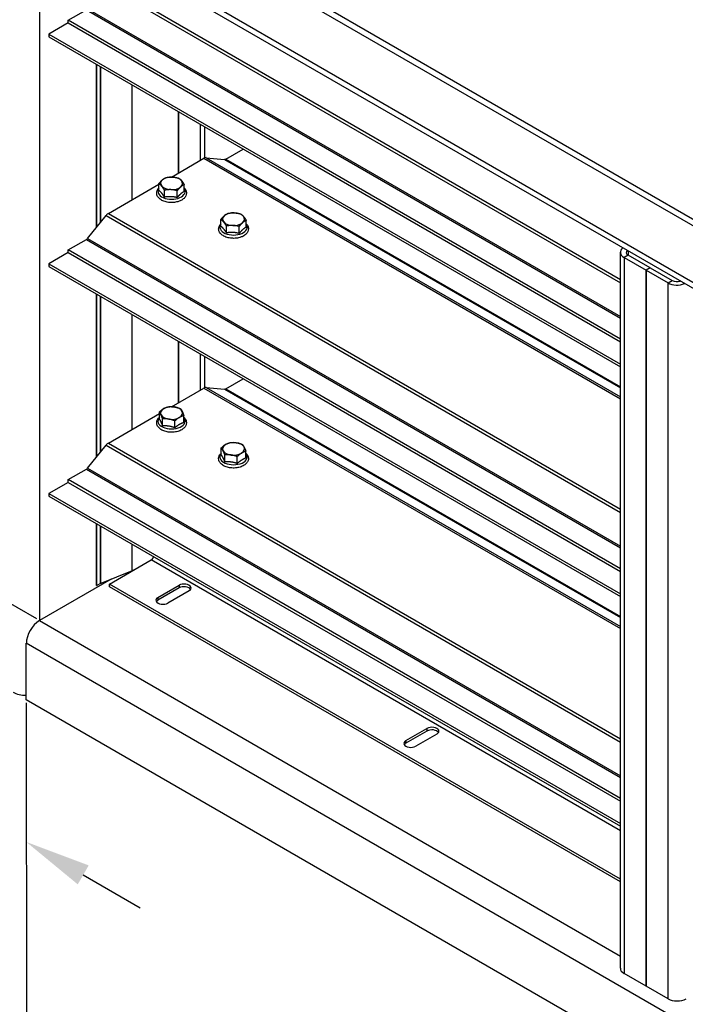
# Model space of a CAD drawing. Extents: x 27.6 to 75.9, y 24.4 to 75.
# Drawn here: x 37.8 to 53, y 41.3 to 63.8 of the extents above; entities that cross this region are included whole.
import ezdxf

# ---------------------------------------------------------------- set-up
doc = ezdxf.new("R2010")
doc.units = 0
doc.header["$MEASUREMENT"] = 0
for name, color, linetype in [('BLADES', 252, 'CONTINUOUS'), ('DIMENSION', 1, 'CONTINUOUS'), ('FRAME', 252, 'CONTINUOUS'), ('JAMB SEAL', 150, 'CONTINUOUS')]:
    doc.layers.add(name, color=color, linetype=linetype)

msp = doc.modelspace()

# ---------------------------------------------------------------- linework, layer by layer
at = {"layer": 'BLADES'}
for p, q in [((39.794, 64.53), (51.53, 57.754)), ((39.848, 64.578), (51.53, 57.833)), ((38.932, 63.743), (39.345, 63.981)), ((39.345, 63.981), (51.53, 56.946)), ((39.372, 64.006), (51.53, 56.987)), ((38.932, 63.682), (38.49, 63.427)), ((51.53, 56.47), (38.932, 63.743)), ((38.932, 63.682), (38.932, 63.743)), ((38.932, 63.682), (51.53, 56.408)), ((38.49, 63.427), (38.49, 63.365)), ((38.49, 63.427), (51.53, 55.898)), ((38.49, 63.365), (51.53, 55.837)), ((42.526, 60.579), (42.921, 60.807)), ((41.284, 60.168), (42.023, 60.595)), ((42.023, 60.595), (51.53, 55.106)), ((42.077, 60.609), (42.498, 60.571)), ((42.077, 60.609), (51.53, 55.151)), ((42.498, 60.571), (51.53, 55.357)), ((42.526, 60.579), (51.53, 55.38)), ((39.848, 59.339), (41.001, 60.005)), ((41.001, 59.86), (41.001, 60.017)), ((41.577, 59.838), (41.577, 59.995)), ((41.128, 59.71), (41.128, 59.867)), ((41.417, 59.7), (41.417, 59.856)), ((39.848, 59.339), (51.53, 52.594)), ((39.372, 58.767), (39.794, 59.291)), ((39.794, 59.291), (51.53, 52.515)), ((42.415, 59.043), (42.415, 59.2)), ((42.991, 59.022), (42.991, 59.178)), ((42.543, 58.894), (42.543, 59.051)), ((42.831, 58.883), (42.831, 59.04)), ((38.932, 58.504), (39.345, 58.742)), ((39.345, 58.742), (51.53, 51.707)), ((39.372, 58.767), (51.53, 51.748)), ((38.932, 58.443), (38.49, 58.187)), ((51.53, 51.23), (38.932, 58.504)), ((38.932, 58.443), (38.932, 58.504)), ((38.932, 58.443), (51.53, 51.169)), ((38.49, 58.187), (38.49, 58.126)), ((38.49, 58.187), (51.53, 50.659)), ((38.49, 58.126), (51.53, 50.598)), ((42.526, 55.34), (42.921, 55.568)), ((41.286, 54.93), (42.023, 55.355)), ((42.023, 55.355), (51.53, 49.867)), ((42.077, 55.37), (42.498, 55.332)), ((42.077, 55.37), (51.53, 49.912)), ((42.498, 55.332), (51.53, 50.118)), ((42.526, 55.34), (51.53, 50.141)), ((41.01, 54.653), (41.01, 54.81)), ((39.848, 54.1), (41.01, 54.771)), ((41.085, 54.492), (41.085, 54.649)), ((41.364, 54.449), (41.364, 54.606)), ((41.568, 54.567), (41.568, 54.723)), ((39.372, 53.528), (39.794, 54.052)), ((39.794, 54.052), (51.53, 47.276)), ((39.848, 54.1), (51.53, 47.355)), ((42.422, 53.831), (42.422, 53.988)), ((42.984, 53.756), (42.984, 53.913)), ((42.506, 53.671), (42.506, 53.828)), ((42.787, 53.634), (42.787, 53.791)), ((38.932, 53.265), (39.345, 53.503)), ((39.345, 53.503), (51.53, 46.468)), ((39.372, 53.528), (51.53, 46.508)), ((51.53, 45.991), (38.932, 53.265)), ((38.932, 53.203), (38.932, 53.265)), ((38.932, 53.203), (38.49, 52.948)), ((38.932, 53.203), (51.53, 45.93)), ((38.49, 52.948), (38.49, 52.887)), ((38.49, 52.948), (51.53, 45.42)), ((38.49, 52.887), (51.53, 45.358)), ((39.875, 50.883), (40.827, 51.433)), ((51.53, 45.254), (40.827, 51.433)), ((51.53, 44.154), (39.875, 50.883)), ((39.875, 50.822), (39.875, 50.883)), ((51.53, 44.093), (39.875, 50.822)), ((40.979, 50.58), (41.46, 50.858)), ((41.46, 50.797), (40.979, 50.519)), ((41.46, 50.858), (41.46, 50.797)), ((40.979, 50.58), (40.979, 50.519)), ((41.687, 50.727), (41.206, 50.449)), ((46.636, 47.314), (47.117, 47.592)), ((47.117, 47.531), (46.636, 47.253)), ((47.343, 47.461), (46.863, 47.184)), ((47.117, 47.592), (47.117, 47.531)), ((46.636, 47.314), (46.636, 47.253))]:
    msp.add_line(p, q, dxfattribs=at)
for centre, major_axis, start_param, end_param in [((42.023, 60.47), (0.077, 0.133), 0.261799, 0.785398), ((42.526, 60.643), (-0.039, -0.0675), 0.261799, 0.785398), ((41.289, 60.024), (-0.25, 0), 5.694081, 6.741278), ((41.289, 60.024), (-0.25, 0), 4.646883, 5.694081), ((41.289, 60.024), (-0.25, 0), 3.599686, 4.646883), ((41.289, 60.024), (0.25, 0), 5.694081, 6.741278), ((41.289, 59.84), (0.311, 0), 2.754036, 6.670742), ((41.289, 60.024), (0.25, 0), 3.599686, 4.646883), ((41.289, 60.024), (0.25, 0), 4.646883, 5.694081), ((39.848, 59.214), (0.077, 0.133), 0.785398, 1.308997), ((42.703, 59.207), (-0.25, 0), 4.646883, 5.694081), ((42.703, 59.207), (-0.25, 0), 3.599686, 4.646883), ((42.703, 59.024), (0.311, 0), 2.754036, 6.670742), ((42.703, 59.207), (-0.25, 0), 5.694081, 6.741278), ((42.703, 59.207), (0.25, 0), 3.599686, 4.646883), ((42.703, 59.207), (0.25, 0), 4.646883, 5.694081), ((42.703, 59.207), (0.25, 0), 5.694081, 6.741278), ((39.345, 58.806), (0.039, 0.0675), 3.926991, 4.45059), ((42.023, 55.231), (0.077, 0.133), 0.261799, 0.785398), ((42.526, 55.403), (-0.039, -0.0675), 0.261799, 0.785398), ((41.289, 54.785), (-0.25, 0), 5.497787, 6.544985), ((41.289, 54.785), (-0.25, 0), 4.45059, 5.497787), ((41.289, 54.785), (0.25, 0), 0.261799, 1.308997), ((41.289, 54.785), (0.25, 0), 5.497787, 6.544985), ((41.289, 54.601), (0.311, 0), 2.681949, 6.742829), ((41.289, 54.785), (-0.25, 0), 0.261799, 1.308997), ((41.289, 54.785), (0.25, 0), 4.45059, 5.497787), ((39.848, 53.975), (0.076, 0.133), 0.785398, 1.308997), ((42.703, 53.968), (-0.25, 0), 5.532594, 6.579791), ((42.703, 53.968), (-0.25, 0), 0.296606, 1.343803), ((42.703, 53.968), (-0.25, 0), 4.485396, 5.532594), ((42.703, 53.968), (0.25, 0), 0.296606, 1.343803), ((42.703, 53.968), (0.25, 0), 5.532594, 6.579791), ((42.703, 53.785), (0.311, 0), 2.699888, 6.72489), ((42.703, 53.968), (0.25, 0), 4.485396, 5.532594), ((39.345, 53.567), (0.039, 0.0675), 3.926991, 4.45059), ((40.827, 51.497), (-0.039, -0.0675), 0.785398, 2.041231), ((41.573, 50.792), (0.16, 0), 5.497787, 8.63938), ((41.573, 50.731), (0.16, 0), 0.337847, 2.356194), ((41.093, 50.515), (-0.16, 0), 5.497787, 8.63938), ((41.093, 50.454), (-0.16, 0), 5.497787, 5.945339), ((47.23, 47.526), (0.16, 0), 5.497787, 8.63938), ((47.23, 47.465), (0.16, 0), 0.337847, 2.356194), ((46.749, 47.249), (-0.16, 0), 5.497787, 8.63938), ((46.749, 47.188), (-0.16, 0), 5.497787, 5.945339)]:
    msp.add_ellipse(centre, major_axis=major_axis, ratio=0.57735, start_param=start_param, end_param=end_param, dxfattribs=at)
for points, weights in [([(41.001, 60.017), (41.044, 60.072), (41.081, 60.104)], [1, 1.0379548493, 1]), ([(41.065, 59.96), (41.035, 59.995), (41.001, 60.017)], [1, 1.0379548493, 1]), ([(41.081, 60.104), (41.118, 60.136), (41.161, 60.155)], [1, 1.0379548493, 1]), ([(41.161, 60.155), (41.238, 60.17), (41.305, 60.168)], [1, 1.0379548493, 1]), ([(41.305, 60.168), (41.372, 60.165), (41.449, 60.144)], [1, 1.0379548493, 1]), ([(41.449, 60.144), (41.483, 60.122), (41.513, 60.088)], [1, 1.0379548493, 1]), ([(41.577, 59.995), (41.534, 59.976), (41.497, 59.944)], [1, 1.0379548493, 1]), ([(41.513, 60.088), (41.543, 60.053), (41.577, 59.995)], [1, 1.0379548493, 1]), ([(41.128, 59.71), (41.065, 59.813), (41.001, 59.86)], [1.04168705227, 1.20283660008, 1.04168705227]), ([(41.128, 59.867), (41.094, 59.925), (41.065, 59.96)], [1, 1.0379548493, 1]), ([(41.272, 59.88), (41.206, 59.882), (41.128, 59.867)], [1, 1.0379548493, 1]), ([(41.417, 59.856), (41.339, 59.877), (41.272, 59.88)], [1, 1.0379548493, 1]), ([(41.497, 59.944), (41.459, 59.912), (41.417, 59.856)], [1, 1.0379548493, 1]), ([(41.577, 59.838), (41.497, 59.796), (41.417, 59.7)], [1.04168705227, 1.20283660008, 1.04168705227]), ([(41.417, 59.7), (41.272, 59.732), (41.128, 59.71)], [1.04168705227, 1.20283660008, 1.04168705227]), ([(42.495, 59.288), (42.532, 59.32), (42.575, 59.339)], [1, 1.0379548493, 1]), ([(42.575, 59.339), (42.653, 59.354), (42.719, 59.351)], [1, 1.0379548493, 1]), ([(42.719, 59.351), (42.786, 59.349), (42.863, 59.328)], [1, 1.0379548493, 1]), ([(42.863, 59.328), (42.898, 59.306), (42.927, 59.271)], [1, 1.0379548493, 1]), ([(42.415, 59.2), (42.458, 59.255), (42.495, 59.288)], [1, 1.0379548493, 1]), ([(42.479, 59.144), (42.449, 59.178), (42.415, 59.2)], [1, 1.0379548493, 1]), ([(42.543, 59.051), (42.508, 59.109), (42.479, 59.144)], [1, 1.0379548493, 1]), ([(42.911, 59.127), (42.874, 59.095), (42.831, 59.04)], [1, 1.0379548493, 1]), ([(42.991, 59.178), (42.948, 59.159), (42.911, 59.127)], [1, 1.0379548493, 1]), ([(42.927, 59.271), (42.957, 59.237), (42.991, 59.178)], [1, 1.0379548493, 1]), ([(42.543, 58.894), (42.479, 58.996), (42.415, 59.043)], [1.04168705227, 1.20283660008, 1.04168705227]), ([(42.687, 59.063), (42.62, 59.066), (42.543, 59.051)], [1, 1.0379548493, 1]), ([(42.831, 58.883), (42.687, 58.916), (42.543, 58.894)], [1.04168705227, 1.20283660008, 1.04168705227]), ([(42.831, 59.04), (42.754, 59.061), (42.687, 59.063)], [1, 1.0379548493, 1]), ([(42.991, 59.022), (42.911, 58.98), (42.831, 58.883)], [1.04168705227, 1.20283660008, 1.04168705227]), ([(41.01, 54.81), (41.065, 54.859), (41.112, 54.887)], [1, 1.0379548493, 1]), ([(41.047, 54.747), (41.03, 54.785), (41.01, 54.81)], [1, 1.0379548493, 1]), ([(41.112, 54.887), (41.159, 54.914), (41.214, 54.928)], [1, 1.0379548493, 1]), ([(41.214, 54.928), (41.289, 54.934), (41.354, 54.924)], [1, 1.0379548493, 1]), ([(41.354, 54.924), (41.418, 54.914), (41.493, 54.884)], [1, 1.0379548493, 1]), ([(41.493, 54.884), (41.513, 54.859), (41.53, 54.822)], [1, 1.0379548493, 1]), ([(41.53, 54.822), (41.548, 54.785), (41.568, 54.723)], [1, 1.0379548493, 1]), ([(41.085, 54.492), (41.047, 54.6), (41.01, 54.653)], [1.04168705227, 1.20283660008, 1.04168705227]), ([(41.085, 54.649), (41.065, 54.71), (41.047, 54.747)], [1, 1.0379548493, 1]), ([(41.224, 54.645), (41.159, 54.655), (41.085, 54.649)], [1, 1.0379548493, 1]), ([(41.364, 54.606), (41.289, 54.635), (41.224, 54.645)], [1, 1.0379548493, 1]), ([(41.466, 54.683), (41.418, 54.655), (41.364, 54.606)], [1, 1.0379548493, 1]), ([(41.568, 54.723), (41.513, 54.71), (41.466, 54.683)], [1, 1.0379548493, 1]), ([(41.364, 54.449), (41.224, 54.498), (41.085, 54.492)], [1.04168705227, 1.20283660008, 1.04168705227]), ([(41.568, 54.567), (41.466, 54.535), (41.364, 54.449)], [1.04168705227, 1.20283660008, 1.04168705227]), ([(42.422, 53.988), (42.475, 54.038), (42.52, 54.067)], [1, 1.0379548493, 1]), ([(42.464, 53.926), (42.444, 53.963), (42.422, 53.988)], [1, 1.0379548493, 1]), ([(42.506, 53.828), (42.484, 53.889), (42.464, 53.926)], [1, 1.0379548493, 1]), ([(42.52, 54.067), (42.566, 54.095), (42.619, 54.109)], [1, 1.0379548493, 1]), ([(42.619, 54.109), (42.694, 54.118), (42.759, 54.109)], [1, 1.0379548493, 1]), ([(42.759, 54.109), (42.825, 54.1), (42.9, 54.072)], [1, 1.0379548493, 1]), ([(42.984, 53.913), (42.932, 53.898), (42.886, 53.87)], [1, 1.0379548493, 1]), ([(42.9, 54.072), (42.923, 54.047), (42.942, 54.01)], [1, 1.0379548493, 1]), ([(42.942, 54.01), (42.962, 53.973), (42.984, 53.913)], [1, 1.0379548493, 1]), ([(42.506, 53.671), (42.464, 53.779), (42.422, 53.831)], [1.04168705227, 1.20283660008, 1.04168705227]), ([(42.647, 53.828), (42.582, 53.836), (42.506, 53.828)], [1, 1.0379548493, 1]), ([(42.787, 53.791), (42.712, 53.819), (42.647, 53.828)], [1, 1.0379548493, 1]), ([(42.886, 53.87), (42.84, 53.842), (42.787, 53.791)], [1, 1.0379548493, 1]), ([(42.984, 53.756), (42.886, 53.722), (42.787, 53.634)], [1.04168705227, 1.20283660008, 1.04168705227]), ([(42.787, 53.634), (42.647, 53.68), (42.506, 53.671)], [1.04168705227, 1.20283660008, 1.04168705227])]:
    msp.add_rational_spline(points, weights, degree=2, dxfattribs=at)
for points, knots in [([(41.431, 59.605), (41.397, 59.596), (41.362, 59.59), (41.289, 59.585), (41.253, 59.586), (41.182, 59.595), (41.147, 59.604), (41.084, 59.627), (41.055, 59.642), (41.005, 59.679), (40.985, 59.701), (40.958, 59.747), (40.95, 59.771), (40.948, 59.817), (40.952, 59.839), (40.968, 59.88), (40.981, 59.9), (40.998, 59.918), (41, 59.92), (41.001, 59.921)], [0, 0, 0, 0, 0.343595, 0.343595, 0.684038, 0.684038, 1.025159, 1.025159, 1.369955, 1.369955, 1.708617, 1.708617, 1.998447, 1.998447, 2.25141, 2.25141, 2.523703, 2.523703, 2.544081, 2.544081, 2.544081, 2.544081]), ([(41.577, 59.921), (41.592, 59.906), (41.604, 59.889), (41.623, 59.85), (41.629, 59.826), (41.629, 59.781), (41.624, 59.76), (41.605, 59.719), (41.591, 59.699), (41.552, 59.662), (41.527, 59.645), (41.478, 59.621), (41.455, 59.612), (41.431, 59.605)], [4.65529, 4.65529, 4.65529, 4.65529, 4.894167, 4.894167, 5.175787, 5.175787, 5.428363, 5.428363, 5.706671, 5.706671, 6.033295, 6.033295, 6.283185, 6.283185, 6.283185, 6.283185]), ([(42.845, 58.789), (42.812, 58.779), (42.776, 58.773), (42.704, 58.768), (42.667, 58.77), (42.596, 58.779), (42.562, 58.787), (42.498, 58.811), (42.469, 58.826), (42.419, 58.863), (42.399, 58.884), (42.372, 58.931), (42.365, 58.955), (42.362, 59.001), (42.366, 59.022), (42.382, 59.064), (42.395, 59.083), (42.413, 59.102), (42.414, 59.103), (42.415, 59.104)], [0, 0, 0, 0, 0.343595, 0.343595, 0.684038, 0.684038, 1.025159, 1.025159, 1.369955, 1.369955, 1.708617, 1.708617, 1.998447, 1.998447, 2.25141, 2.25141, 2.523703, 2.523703, 2.544081, 2.544081, 2.544081, 2.544081]), ([(42.991, 59.104), (43.006, 59.09), (43.018, 59.073), (43.037, 59.033), (43.043, 59.009), (43.043, 58.964), (43.038, 58.943), (43.019, 58.902), (43.005, 58.883), (42.967, 58.846), (42.942, 58.829), (42.892, 58.804), (42.869, 58.796), (42.845, 58.789)], [4.65529, 4.65529, 4.65529, 4.65529, 4.894167, 4.894167, 5.175787, 5.175787, 5.428363, 5.428363, 5.706671, 5.706671, 6.033295, 6.033295, 6.283185, 6.283185, 6.283185, 6.283185]), ([(41.568, 54.691), (41.576, 54.683), (41.583, 54.676), (41.607, 54.647), (41.619, 54.623), (41.63, 54.575), (41.63, 54.553), (41.62, 54.51), (41.611, 54.49), (41.583, 54.45), (41.563, 54.432), (41.515, 54.399), (41.485, 54.384), (41.421, 54.362), (41.386, 54.354), (41.314, 54.346), (41.277, 54.346), (41.206, 54.352), (41.171, 54.359), (41.105, 54.379), (41.074, 54.392), (41.021, 54.426), (40.998, 54.447), (40.965, 54.492), (40.955, 54.516), (40.947, 54.563), (40.949, 54.585), (40.961, 54.627), (40.972, 54.647), (40.993, 54.674), (41.001, 54.683), (41.01, 54.691)], [0.221629, 0.221629, 0.221629, 0.221629, 0.344176, 0.344176, 0.656406, 0.656406, 0.915963, 0.915963, 1.175688, 1.175688, 1.478782, 1.478782, 1.81954, 1.81954, 2.164036, 2.164036, 2.504907, 2.504907, 2.845513, 2.845513, 3.18948, 3.18948, 3.532233, 3.532233, 3.836156, 3.836156, 4.092233, 4.092233, 4.356081, 4.356081, 4.49076, 4.49076, 4.49076, 4.49076]), ([(42.984, 53.872), (42.989, 53.867), (42.994, 53.863), (43.017, 53.837), (43.031, 53.813), (43.044, 53.766), (43.045, 53.743), (43.037, 53.7), (43.028, 53.679), (43.002, 53.64), (42.983, 53.621), (42.937, 53.587), (42.909, 53.572), (42.845, 53.548), (42.811, 53.54), (42.739, 53.53), (42.703, 53.529), (42.631, 53.534), (42.595, 53.54), (42.529, 53.559), (42.497, 53.572), (42.442, 53.604), (42.418, 53.624), (42.383, 53.668), (42.371, 53.692), (42.362, 53.739), (42.362, 53.762), (42.373, 53.804), (42.382, 53.825), (42.403, 53.853), (42.412, 53.863), (42.422, 53.872)], [0.268957, 0.268957, 0.268957, 0.268957, 0.344812, 0.344812, 0.662682, 0.662682, 0.925541, 0.925541, 1.18281, 1.18281, 1.480701, 1.480701, 1.819469, 1.819469, 2.164304, 2.164304, 2.505431, 2.505431, 2.845874, 2.845874, 3.189431, 3.189431, 3.533287, 3.533287, 3.843308, 3.843308, 4.101797, 4.101797, 4.362561, 4.362561, 4.513045, 4.513045, 4.513045, 4.513045])]:
    msp.add_open_spline(points, degree=3, knots=knots, dxfattribs=at)
at = {"layer": 'DIMENSION'}
for p, q in [((38.214, 50.089), (29.639, 55.04)), ((37.974, 48.172), (37.974, 44.932)), ((37.974, 48.172), (37.975, 40.761)), ((39.273, 44.251), (40.572, 43.501))]:
    msp.add_line(p, q, dxfattribs=at)
msp.add_solid([(39.398, 44.467), (39.148, 44.034), (37.974, 45.001)], dxfattribs=at)
at = {"layer": 'FRAME'}
for p, q in [((37.974, 67.841), (66.259, 51.511)), ((38.107, 67.918), (66.391, 51.588)), ((37.974, 66.552), (66.259, 50.223)), ((66.346, 50.029), (38.062, 66.359)), ((38.277, 66.235), (38.277, 50.053)), ((51.53, 42.121), (51.53, 58.451)), ((51.711, 58.479), (51.711, 58.387)), ((51.711, 58.387), (51.615, 58.332)), ((51.615, 58.332), (51.615, 42.002)), ((51.615, 58.332), (52.116, 58.043)), ((52.212, 58.098), (51.711, 58.387)), ((52.212, 58.098), (52.116, 58.043)), ((52.212, 58.098), (52.116, 58.043)), ((52.116, 58.043), (52.618, 57.753)), ((52.116, 41.713), (52.116, 58.043)), ((52.116, 58.043), (52.116, 41.713)), ((52.212, 58.098), (52.713, 57.809)), ((52.618, 57.753), (52.713, 57.809)), ((52.618, 41.424), (52.618, 57.753)), ((39.913, 50.997), (38.273, 50.05)), ((38.273, 50.05), (51.53, 42.396)), ((37.974, 48.245), (37.974, 49.533)), ((66.259, 33.203), (37.974, 49.533)), ((66.259, 31.915), (37.974, 48.245)), ((52.116, 41.713), (51.615, 42.002)), ((52.618, 41.424), (52.116, 41.713))]:
    msp.add_line(p, q, dxfattribs=at)
for centre, major_axis, start_param, end_param in [((51.821, 58.451), (-0.291, 0), 5.64887, 7.068583), ((51.821, 58.451), (-0.156, 0), 5.78237, 7.068583), ((52.824, 57.872), (0.291, 0), 3.926991, 5.346704), ((52.824, 57.872), (0.156, 0), 3.926991, 5.213204), ((38.273, 49.706), (0.211, 0.365), 0.785398, 2.356194), ((37.974, 48.594), (-0.428, 0), 0.785398, 1.570796), ((51.821, 42.121), (-0.291, 0), 0, 0.785398), ((52.824, 41.542), (-0.291, 0), 0.785398, 2.356194)]:
    msp.add_ellipse(centre, major_axis=major_axis, ratio=0.57735, start_param=start_param, end_param=end_param, dxfattribs=at)
at = {"layer": 'JAMB SEAL'}
for p, q in [((39.575, 59.019), (39.575, 62.739)), ((39.582, 59.028), (39.582, 62.735)), ((39.67, 59.137), (39.67, 62.684)), ((39.671, 59.138), (39.671, 62.684)), ((40.388, 59.651), (40.388, 62.27)), ((40.39, 59.652), (40.39, 62.269)), ((41.45, 60.264), (41.45, 61.657)), ((41.451, 60.265), (41.451, 61.656)), ((41.949, 60.552), (41.949, 61.368)), ((41.95, 60.553), (41.95, 61.368)), ((42.037, 61.317), (42.037, 60.602)), ((39.575, 53.78), (39.575, 57.5)), ((39.582, 53.789), (39.582, 57.495)), ((39.67, 53.897), (39.67, 57.445)), ((39.671, 53.899), (39.671, 57.444)), ((40.388, 54.411), (40.388, 57.031)), ((40.39, 54.413), (40.39, 57.029)), ((41.45, 55.025), (41.45, 56.417)), ((41.451, 55.025), (41.451, 56.417)), ((41.949, 55.313), (41.949, 56.129)), ((41.95, 55.313), (41.95, 56.129)), ((42.037, 56.078), (42.037, 55.363)), ((39.575, 50.853), (39.575, 52.26)), ((39.582, 50.849), (39.582, 52.256)), ((39.67, 50.9), (39.67, 52.206)), ((39.671, 50.9), (39.671, 52.205)), ((40.388, 51.188), (40.388, 51.791)), ((40.39, 51.188), (40.39, 51.79)), ((40.388, 51.188), (39.671, 50.9)), ((39.575, 50.853), (39.582, 50.849)), ((39.67, 50.9), (39.582, 50.849))]:
    msp.add_line(p, q, dxfattribs=at)
for centre, major_axis, start_param, end_param in [((31.968, 56.663), (-12.682, 0), 2.297058, 2.311792), ((40.376, 51.197), (-0.02, 0), 2.177749, 2.297058), ((39.677, 50.896), (-0.01, 0), 5.319342, 5.497787)]:
    msp.add_ellipse(centre, major_axis=major_axis, ratio=0.57735, start_param=start_param, end_param=end_param, dxfattribs=at)

doc.saveas('drawing.dxf')
